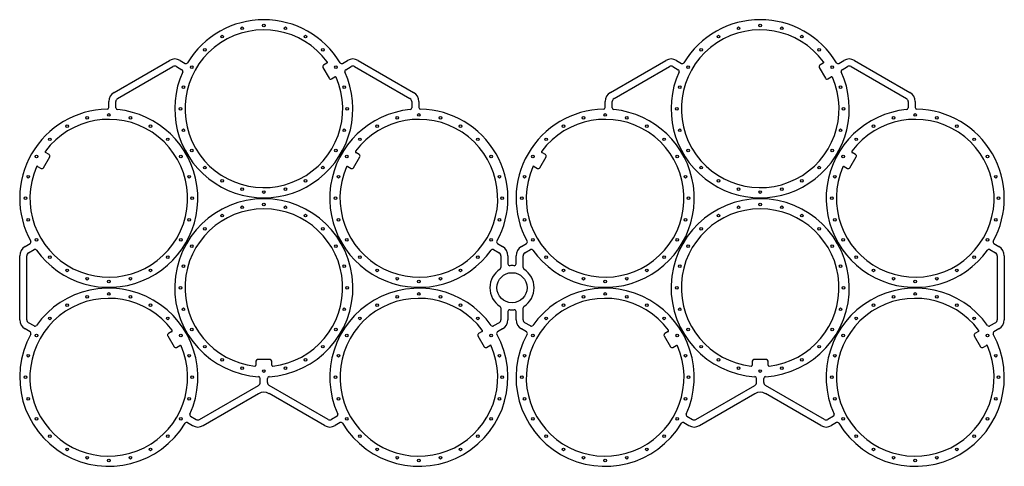
# Model space of a CAD drawing. Units: millimetres. Extents: x -69 to 209, y -50 to 76.
import ezdxf

# ---------------------------------------------------------------- set-up
doc = ezdxf.new("R2010")
doc.units = ezdxf.units.MM

msp = doc.modelspace()

# ---------------------------------------------------------------- linework, layer by layer
at = {"color": 7, "linetype": 'Continuous', "lineweight": 25}
for p, q in [((-42.23, 55.13), (-26.62, 64.14)), ((-23.62, 64.14), (-22.19, 63.31)), ((22.19, 63.31), (23.62, 64.14)), ((26.62, 64.14), (42.23, 55.13)), ((97.77, 55.13), (113.38, 64.14)), ((116.38, 64.14), (117.81, 63.31)), ((162.19, 63.31), (163.62, 64.14)), ((166.62, 64.14), (182.23, 55.13)), ((-41.23, 53.4), (-25.62, 62.41)), ((-24.62, 62.41), (-23.09, 61.52)), ((16.66, 62.14), (18.41, 59.11)), ((17.8, 63.38), (16.85, 62.82)), ((23.09, 61.52), (24.62, 62.41)), ((25.62, 62.41), (41.23, 53.4)), ((98.77, 53.4), (114.38, 62.41)), ((115.38, 62.41), (116.91, 61.52)), ((156.66, 62.14), (158.41, 59.11)), ((157.8, 63.38), (156.85, 62.82)), ((163.09, 61.52), (164.62, 62.41)), ((165.62, 62.41), (181.23, 53.4)), ((19.1, 58.93), (20.05, 59.48)), ((159.1, 58.93), (160.05, 59.48)), ((-43.73, 50.87), (-43.73, 52.53)), ((-41.73, 50.75), (-41.73, 52.53)), ((41.73, 52.53), (41.73, 50.75)), ((43.73, 52.53), (43.73, 50.87)), ((96.27, 50.87), (96.27, 52.53)), ((98.27, 50.75), (98.27, 52.53)), ((181.73, 52.53), (181.73, 50.75)), ((183.73, 52.53), (183.73, 50.87)), ((-62.15, 33.86), (-60.4, 36.89)), ((-60.58, 37.57), (-61.54, 38.13)), ((25.32, 33.86), (27.07, 36.89)), ((26.89, 37.57), (25.93, 38.13)), ((77.85, 33.86), (79.6, 36.89)), ((79.42, 37.57), (78.46, 38.13)), ((165.32, 33.86), (167.07, 36.89)), ((166.89, 37.57), (165.93, 38.13)), ((-63.79, 34.23), (-62.83, 33.68)), ((23.68, 34.23), (24.64, 33.68)), ((76.21, 34.23), (77.17, 33.68)), ((163.68, 34.23), (164.64, 33.68)), ((-67.36, 11.61), (-65.92, 12.44)), ((65.92, 12.44), (67.36, 11.61)), ((72.64, 11.61), (74.08, 12.44)), ((205.92, 12.44), (207.36, 11.61)), ((-68.86, -9.01), (-68.86, 9.01)), ((-66.86, -9.01), (-66.86, 9.01)), ((-66.36, 9.88), (-64.82, 10.77)), ((64.82, 10.77), (66.36, 9.88)), ((66.86, 9.01), (66.86, 5.68)), ((68.86, 9.01), (68.86, 6.72)), ((71.14, 6.72), (71.14, 9.01)), ((73.14, 5.68), (73.14, 9.01)), ((73.64, 9.88), (75.18, 10.77)), ((204.82, 10.77), (206.36, 9.88)), ((206.86, 9.01), (206.86, -9.01)), ((208.86, 9.01), (208.86, -9.01)), ((66.86, -5.68), (66.86, -9.01)), ((68.86, -6.72), (68.86, -9.01)), ((71.14, -9.01), (71.14, -6.72)), ((73.14, -9.01), (73.14, -5.68)), ((-64.82, -10.77), (-66.36, -9.88)), ((66.36, -9.88), (64.82, -10.77)), ((75.18, -10.77), (73.64, -9.88)), ((206.36, -9.88), (204.82, -10.77)), ((-65.92, -12.44), (-67.36, -11.61)), ((-27.07, -13.61), (-25.32, -16.64)), ((-25.93, -12.37), (-26.89, -12.93)), ((60.4, -13.61), (62.15, -16.64)), ((61.54, -12.37), (60.58, -12.93)), ((67.36, -11.61), (65.92, -12.44)), ((74.08, -12.44), (72.64, -11.61)), ((112.93, -13.61), (114.68, -16.64)), ((114.07, -12.37), (113.11, -12.93)), ((200.4, -13.61), (202.15, -16.64)), ((201.54, -12.37), (200.58, -12.93)), ((207.36, -11.61), (205.92, -12.44)), ((-24.64, -16.82), (-23.68, -16.27)), ((62.83, -16.82), (63.79, -16.27)), ((115.36, -16.82), (116.32, -16.27)), ((202.83, -16.82), (203.79, -16.27)), ((-2.25, -20.75), (-2.25, -21.86)), ((1.75, -20.25), (-1.75, -20.25)), ((2.25, -21.86), (2.25, -20.75)), ((137.75, -20.75), (137.75, -21.86)), ((141.75, -20.25), (138.25, -20.25)), ((142.25, -21.86), (142.25, -20.75)), ((-18.11, -37.16), (-1.5, -27.57)), ((-1, -26.7), (-1, -25.58)), ((1, -26.7), (1, -25.58)), ((18.11, -37.16), (1.5, -27.57)), ((121.89, -37.16), (138.5, -27.57)), ((139, -26.7), (139, -25.58)), ((141, -26.7), (141, -25.58)), ((158.11, -37.16), (141.5, -27.57)), ((-17.11, -38.89), (-1.5, -29.88)), ((17.11, -38.89), (1.5, -29.88)), ((122.89, -38.89), (138.5, -29.88)), ((157.11, -38.89), (141.5, -29.88)), ((-21.55, -38.06), (-20.11, -38.89)), ((-20.65, -36.27), (-19.11, -37.16)), ((20.65, -36.27), (19.11, -37.16)), ((21.55, -38.06), (20.11, -38.89)), ((118.45, -38.06), (119.89, -38.89)), ((119.35, -36.27), (120.89, -37.16)), ((160.65, -36.27), (159.11, -37.16)), ((161.55, -38.06), (160.11, -38.89))]:
    msp.add_line(p, q, dxfattribs=at)
for centre, radius in [((-6.08, 73.2), 0.375), ((0, 74), 0.375), ((6.08, 73.2), 0.375), ((133.92, 73.2), 0.375), ((140, 74), 0.375), ((146.08, 73.2), 0.375), ((-11.75, 70.85), 0.375), ((11.75, 70.85), 0.375), ((128.25, 70.85), 0.375), ((151.75, 70.85), 0.375), ((-16.62, 67.12), 0.375), ((16.62, 67.12), 0.375), ((123.38, 67.12), 0.375), ((156.62, 67.12), 0.375), ((-20.35, 62.25), 0.375), ((20.35, 62.25), 0.375), ((119.65, 62.25), 0.375), ((160.35, 62.25), 0.375), ((-22.7, 56.58), 0.375), ((22.7, 56.58), 0.375), ((117.3, 56.58), 0.375), ((162.7, 56.58), 0.375), ((-23.5, 50.5), 0.375), ((23.5, 50.5), 0.375), ((116.5, 50.5), 0.375), ((163.5, 50.5), 0.375), ((-49.82, 47.95), 0.375), ((-43.73, 48.75), 0.375), ((-37.65, 47.95), 0.375), ((37.65, 47.95), 0.375), ((43.73, 48.75), 0.375), ((49.82, 47.95), 0.375), ((90.18, 47.95), 0.375), ((96.27, 48.75), 0.375), ((102.35, 47.95), 0.375), ((177.65, 47.95), 0.375), ((183.73, 48.75), 0.375), ((189.82, 47.95), 0.375), ((-55.48, 45.6), 0.375), ((-31.98, 45.6), 0.375), ((-22.7, 44.42), 0.375), ((22.7, 44.42), 0.375), ((31.98, 45.6), 0.375), ((55.48, 45.6), 0.375), ((84.52, 45.6), 0.375), ((108.02, 45.6), 0.375), ((117.3, 44.42), 0.375), ((162.7, 44.42), 0.375), ((171.98, 45.6), 0.375), ((195.48, 45.6), 0.375), ((-60.35, 41.87), 0.375), ((-27.12, 41.87), 0.375), ((27.12, 41.87), 0.375), ((60.35, 41.87), 0.375), ((79.65, 41.87), 0.375), ((112.88, 41.87), 0.375), ((167.12, 41.87), 0.375), ((200.35, 41.87), 0.375), ((-20.35, 38.75), 0.375), ((20.35, 38.75), 0.375), ((119.65, 38.75), 0.375), ((160.35, 38.75), 0.375), ((-64.09, 37), 0.375), ((-23.38, 37), 0.375), ((23.38, 37), 0.375), ((64.09, 37), 0.375), ((75.91, 37), 0.375), ((116.62, 37), 0.375), ((163.38, 37), 0.375), ((204.09, 37), 0.375), ((-16.62, 33.88), 0.375), ((16.62, 33.88), 0.375), ((123.38, 33.88), 0.375), ((156.62, 33.88), 0.375), ((-66.43, 31.33), 0.375), ((-21.04, 31.33), 0.375), ((21.04, 31.33), 0.375), ((66.43, 31.33), 0.375), ((73.57, 31.33), 0.375), ((118.96, 31.33), 0.375), ((161.04, 31.33), 0.375), ((206.43, 31.33), 0.375), ((-11.75, 30.15), 0.375), ((-6.08, 27.8), 0.375), ((6.08, 27.8), 0.375), ((11.75, 30.15), 0.375), ((128.25, 30.15), 0.375), ((133.92, 27.8), 0.375), ((146.08, 27.8), 0.375), ((151.75, 30.15), 0.375), ((-67.23, 25.25), 0.375), ((-20.23, 25.25), 0.375), ((0, 27), 0.375), ((20.23, 25.25), 0.375), ((67.23, 25.25), 0.375), ((72.77, 25.25), 0.375), ((119.77, 25.25), 0.375), ((140, 27), 0.375), ((160.23, 25.25), 0.375), ((207.23, 25.25), 0.375), ((-6.08, 22.7), 0.375), ((0, 23.5), 0.375), ((6.08, 22.7), 0.375), ((133.92, 22.7), 0.375), ((140, 23.5), 0.375), ((146.08, 22.7), 0.375), ((-66.43, 19.17), 0.375), ((-21.04, 19.17), 0.375), ((-11.75, 20.35), 0.375), ((11.75, 20.35), 0.375), ((21.04, 19.17), 0.375), ((66.43, 19.17), 0.375), ((73.57, 19.17), 0.375), ((118.96, 19.17), 0.375), ((128.25, 20.35), 0.375), ((151.75, 20.35), 0.375), ((161.04, 19.17), 0.375), ((206.43, 19.17), 0.375), ((-16.62, 16.62), 0.375), ((16.62, 16.62), 0.375), ((123.38, 16.62), 0.375), ((156.62, 16.62), 0.375), ((-64.09, 13.5), 0.375), ((-23.38, 13.5), 0.375), ((-20.35, 11.75), 0.375), ((20.35, 11.75), 0.375), ((23.38, 13.5), 0.375), ((64.09, 13.5), 0.375), ((75.91, 13.5), 0.375), ((116.62, 13.5), 0.375), ((119.65, 11.75), 0.375), ((160.35, 11.75), 0.375), ((163.38, 13.5), 0.375), ((204.09, 13.5), 0.375), ((-60.35, 8.63), 0.375), ((-27.12, 8.63), 0.375), ((27.12, 8.63), 0.375), ((60.35, 8.63), 0.375), ((79.65, 8.63), 0.375), ((112.88, 8.63), 0.375), ((167.12, 8.63), 0.375), ((200.35, 8.63), 0.375), ((-22.7, 6.08), 0.375), ((22.7, 6.08), 0.375), ((117.3, 6.08), 0.375), ((162.7, 6.08), 0.375), ((-55.48, 4.9), 0.375), ((-49.82, 2.55), 0.375), ((-37.65, 2.55), 0.375), ((-31.98, 4.9), 0.375), ((31.98, 4.9), 0.375), ((37.65, 2.55), 0.375), ((49.82, 2.55), 0.375), ((55.48, 4.9), 0.375), ((70, 0), 4.25), ((84.52, 4.9), 0.375), ((90.18, 2.55), 0.375), ((102.35, 2.55), 0.375), ((108.02, 4.9), 0.375), ((171.98, 4.9), 0.375), ((177.65, 2.55), 0.375), ((189.82, 2.55), 0.375), ((195.48, 4.9), 0.375), ((-43.73, 1.75), 0.375), ((-23.5, 0), 0.375), ((23.5, 0), 0.375), ((43.73, 1.75), 0.375), ((96.27, 1.75), 0.375), ((116.5, 0), 0.375), ((163.5, 0), 0.375), ((183.73, 1.75), 0.375), ((-49.82, -2.55), 0.375), ((-43.73, -1.75), 0.375), ((-37.65, -2.55), 0.375), ((37.65, -2.55), 0.375), ((43.73, -1.75), 0.375), ((49.82, -2.55), 0.375), ((90.18, -2.55), 0.375), ((96.27, -1.75), 0.375), ((102.35, -2.55), 0.375), ((177.65, -2.55), 0.375), ((183.73, -1.75), 0.375), ((189.82, -2.55), 0.375), ((-55.48, -4.9), 0.375), ((-31.98, -4.9), 0.375), ((31.98, -4.9), 0.375), ((55.48, -4.9), 0.375), ((84.52, -4.9), 0.375), ((108.02, -4.9), 0.375), ((171.98, -4.9), 0.375), ((195.48, -4.9), 0.375), ((-60.35, -8.63), 0.375), ((-27.12, -8.63), 0.375), ((-22.7, -6.08), 0.375), ((22.7, -6.08), 0.375), ((27.12, -8.63), 0.375), ((60.35, -8.63), 0.375), ((79.65, -8.63), 0.375), ((112.88, -8.63), 0.375), ((117.3, -6.08), 0.375), ((162.7, -6.08), 0.375), ((167.12, -8.63), 0.375), ((200.35, -8.63), 0.375), ((-64.09, -13.5), 0.375), ((-23.38, -13.5), 0.375), ((-20.35, -11.75), 0.375), ((20.35, -11.75), 0.375), ((23.38, -13.5), 0.375), ((64.09, -13.5), 0.375), ((75.91, -13.5), 0.375), ((116.62, -13.5), 0.375), ((119.65, -11.75), 0.375), ((160.35, -11.75), 0.375), ((163.38, -13.5), 0.375), ((204.09, -13.5), 0.375), ((-16.62, -16.62), 0.375), ((16.62, -16.62), 0.375), ((123.38, -16.62), 0.375), ((156.62, -16.62), 0.375), ((-66.43, -19.17), 0.375), ((-21.04, -19.17), 0.375), ((21.04, -19.17), 0.375), ((66.43, -19.17), 0.375), ((73.57, -19.17), 0.375), ((118.96, -19.17), 0.375), ((161.04, -19.17), 0.375), ((206.43, -19.17), 0.375), ((-11.75, -20.35), 0.375), ((11.75, -20.35), 0.375), ((128.25, -20.35), 0.375), ((151.75, -20.35), 0.375), ((-67.23, -25.25), 0.375), ((-20.23, -25.25), 0.375), ((-6.08, -22.7), 0.375), ((0, -23.5), 0.375), ((6.08, -22.7), 0.375), ((20.23, -25.25), 0.375), ((67.23, -25.25), 0.375), ((72.77, -25.25), 0.375), ((119.77, -25.25), 0.375), ((133.92, -22.7), 0.375), ((140, -23.5), 0.375), ((146.08, -22.7), 0.375), ((160.23, -25.25), 0.375), ((207.23, -25.25), 0.375), ((-66.43, -31.33), 0.375), ((-21.04, -31.33), 0.375), ((21.04, -31.33), 0.375), ((66.43, -31.33), 0.375), ((73.57, -31.33), 0.375), ((118.96, -31.33), 0.375), ((161.04, -31.33), 0.375), ((206.43, -31.33), 0.375), ((-64.09, -37), 0.375), ((-23.38, -37), 0.375), ((23.38, -37), 0.375), ((64.09, -37), 0.375), ((75.91, -37), 0.375), ((116.62, -37), 0.375), ((163.38, -37), 0.375), ((204.09, -37), 0.375), ((-60.35, -41.87), 0.375), ((-27.12, -41.87), 0.375), ((27.12, -41.87), 0.375), ((60.35, -41.87), 0.375), ((79.65, -41.87), 0.375), ((112.88, -41.87), 0.375), ((167.12, -41.87), 0.375), ((200.35, -41.87), 0.375), ((-55.48, -45.6), 0.375), ((-31.98, -45.6), 0.375), ((31.98, -45.6), 0.375), ((55.48, -45.6), 0.375), ((84.52, -45.6), 0.375), ((108.02, -45.6), 0.375), ((171.98, -45.6), 0.375), ((195.48, -45.6), 0.375), ((-49.82, -47.95), 0.375), ((-43.73, -48.75), 0.375), ((-37.65, -47.95), 0.375), ((37.65, -47.95), 0.375), ((43.73, -48.75), 0.375), ((49.82, -47.95), 0.375), ((90.18, -47.95), 0.375), ((96.27, -48.75), 0.375), ((102.35, -47.95), 0.375), ((177.65, -47.95), 0.375), ((183.73, -48.75), 0.375), ((189.82, -47.95), 0.375)]:
    msp.add_circle(centre, radius, dxfattribs=at)
for centre, radius, start, end in [((0, 50.5), 25.12, 31.118, 148.882), ((140, 50.5), 25.13, 31.118, 148.882), ((0, 50.5), 22.25, 36.525, 23.475), ((140, 50.5), 22.25, 36.525, 23.475), ((-25.12, 61.54), 3, 60, 120), ((25.12, 61.54), 3, 60, 120), ((114.88, 61.54), 3, 60, 120), ((165.12, 61.54), 3, 60, 120), ((-25.12, 61.54), 1, 60, 120), ((-23.34, 61.09), 0.5, 335.5987, 60), ((-21.94, 63.74), 0.5, 240, 328.882), ((17.1, 62.39), 0.5, 120, 210), ((17.68, 63.59), 0.25, 300, 36.525), ((21.94, 63.74), 0.5, 211.118, 300), ((23.34, 61.09), 0.5, 120, 204.4013), ((25.12, 61.54), 1, 60, 120), ((114.88, 61.54), 1, 60, 120), ((116.66, 61.09), 0.5, 335.5987, 60), ((118.06, 63.74), 0.5, 240, 328.882), ((157.1, 62.39), 0.5, 120, 210), ((157.68, 63.59), 0.25, 300, 36.525), ((161.94, 63.74), 0.5, 211.118, 300), ((163.34, 61.09), 0.5, 120, 204.4013), ((165.12, 61.54), 1, 60, 120), ((0, 50.5), 25.12, 155.5987, 24.4013), ((18.85, 59.36), 0.5, 210, 300), ((20.18, 59.26), 0.25, 23.475, 120), ((140, 50.5), 25.13, 155.5987, 24.4013), ((158.85, 59.36), 0.5, 210, 300), ((160.18, 59.26), 0.25, 23.475, 120), ((-40.73, 52.53), 3, 120, 180), ((-40.73, 52.53), 1, 120, 180), ((40.73, 52.53), 1, 360, 60), ((40.73, 52.53), 3, 0, 60), ((99.27, 52.53), 3, 120, 180), ((99.27, 52.53), 1, 120, 180), ((180.73, 52.53), 1, 360, 60), ((180.73, 52.53), 3, 0, 60), ((-43.73, 25.25), 25.13, 91.118, 208.882), ((-43.73, 25.25), 25.13, 215.5987, 84.4013), ((-44.23, 50.87), 0.5, 271.118, 360), ((-41.23, 50.75), 0.5, 180, 264.4013), ((43.73, 25.25), 25.13, 95.5987, 324.4013), ((41.23, 50.75), 0.5, 275.5987, 0), ((44.23, 50.87), 0.5, 180, 268.882), ((43.73, 25.25), 25.13, 331.118, 88.882), ((96.27, 25.25), 25.12, 91.118, 208.882), ((96.27, 25.25), 25.13, 215.5987, 84.4013), ((95.77, 50.87), 0.5, 271.118, 360), ((98.77, 50.75), 0.5, 180, 264.4013), ((183.73, 25.25), 25.13, 95.5987, 324.4013), ((181.23, 50.75), 0.5, 275.5987, 0), ((184.23, 50.87), 0.5, 180, 268.882), ((183.73, 25.25), 25.13, 331.118, 88.882), ((-43.73, 25.25), 22.25, 156.525, 143.475), ((43.73, 25.25), 22.25, 156.525, 143.475), ((96.27, 25.25), 22.25, 156.525, 143.475), ((183.73, 25.25), 22.25, 156.525, 143.475), ((-61.41, 38.34), 0.25, 143.475, 240), ((-60.83, 37.14), 0.5, 330, 60), ((26.06, 38.34), 0.25, 143.475, 240), ((26.64, 37.14), 0.5, 330, 60), ((78.59, 38.34), 0.25, 143.475, 240), ((79.17, 37.14), 0.5, 330, 60), ((166.06, 38.34), 0.25, 143.475, 240), ((166.64, 37.14), 0.5, 330, 60), ((-63.91, 34.01), 0.25, 60, 156.525), ((-62.58, 34.11), 0.5, 240, 330), ((23.56, 34.01), 0.25, 60, 156.525), ((24.89, 34.11), 0.5, 240, 330), ((76.09, 34.01), 0.25, 60, 156.525), ((77.42, 34.11), 0.5, 240, 330), ((163.56, 34.01), 0.25, 60, 156.525), ((164.89, 34.11), 0.5, 240, 330), ((0, 0), 25.13, 273.3558, 266.6442), ((140, 0), 25.13, 273.3558, 266.6442), ((0, 0), 22.25, 276.525, 263.475), ((140, 0), 22.25, 276.525, 263.475), ((-65.86, 9.01), 3, 120, 180), ((-66.17, 12.87), 0.5, 300, 28.882), ((66.17, 12.87), 0.5, 151.118, 240), ((65.86, 9.01), 3, 0, 60), ((74.14, 9.01), 3, 120, 180), ((73.83, 12.87), 0.5, 300, 28.882), ((206.17, 12.87), 0.5, 151.118, 240), ((205.86, 9.01), 3, 0, 60), ((-65.86, 9.01), 1, 120, 180), ((-64.57, 10.33), 0.5, 35.5987, 120), ((64.57, 10.33), 0.5, 60, 144.4013), ((65.86, 9.01), 1, 0, 60), ((74.14, 9.01), 1, 120, 180), ((75.43, 10.33), 0.5, 35.5987, 120), ((204.57, 10.33), 0.5, 60, 144.4013), ((205.86, 9.01), 1, 0, 60), ((66.36, 5.68), 0.5, 302.6405, 0), ((69.36, 6.72), 0.5, 180, 275.4468), ((70, 0), 6.25, 84.5532, 95.4468), ((70.64, 6.72), 0.5, 264.5532, 0), ((73.64, 5.68), 0.5, 180, 237.3595), ((70, 0), 6.25, 122.6405, 237.3595), ((70, 0), 6.25, 302.6405, 57.3595), ((-43.73, -25.25), 25.13, 335.5987, 144.4013), ((43.73, -25.25), 25.12, 35.5987, 204.4013), ((96.27, -25.25), 25.13, 335.5987, 144.4013), ((183.73, -25.25), 25.13, 35.5987, 204.4013), ((-43.73, -25.25), 22.25, 36.525, 23.475), ((43.73, -25.25), 22.25, 36.525, 23.475), ((66.36, -5.68), 0.5, 0, 57.3595), ((73.64, -5.68), 0.5, 122.6405, 180), ((96.27, -25.25), 22.25, 36.525, 23.475), ((183.73, -25.25), 22.25, 36.525, 23.475), ((69.36, -6.72), 0.5, 84.5532, 180), ((70, 0), 6.25, 264.5532, 275.4468), ((70.64, -6.72), 0.5, 360, 95.4468), ((-65.86, -9.01), 3, 180, 240), ((-65.86, -9.01), 1, 180, 240), ((-64.57, -10.33), 0.5, 240, 324.4013), ((64.57, -10.33), 0.5, 215.5987, 300), ((65.86, -9.01), 1, 300, 0), ((65.86, -9.01), 3, 300, 0), ((74.14, -9.01), 3, 180, 240), ((74.14, -9.01), 1, 180, 240), ((75.43, -10.33), 0.5, 240, 324.4013), ((204.57, -10.33), 0.5, 215.5987, 300), ((205.86, -9.01), 1, 300, 0), ((205.86, -9.01), 3, 300, 0), ((-43.73, -25.25), 25.12, 151.118, 328.882), ((-66.17, -12.87), 0.5, 331.118, 60), ((-26.64, -13.36), 0.5, 120, 210), ((-26.06, -12.16), 0.25, 300, 36.525), ((43.73, -25.25), 25.12, 211.118, 28.882), ((60.83, -13.36), 0.5, 120, 210), ((61.41, -12.16), 0.25, 300, 36.525), ((66.17, -12.87), 0.5, 120, 208.882), ((96.27, -25.25), 25.13, 151.118, 328.882), ((73.83, -12.87), 0.5, 331.118, 60), ((113.36, -13.36), 0.5, 120, 210), ((113.94, -12.16), 0.25, 300, 36.525), ((183.73, -25.25), 25.13, 211.118, 28.882), ((200.83, -13.36), 0.5, 120, 210), ((201.41, -12.16), 0.25, 300, 36.525), ((206.17, -12.87), 0.5, 120, 208.882), ((-24.89, -16.39), 0.5, 210, 300), ((-23.56, -16.49), 0.25, 23.475, 120), ((62.58, -16.39), 0.5, 210, 300), ((63.91, -16.49), 0.25, 23.475, 120), ((115.11, -16.39), 0.5, 210, 300), ((116.44, -16.49), 0.25, 23.475, 120), ((202.58, -16.39), 0.5, 210, 300), ((203.91, -16.49), 0.25, 23.475, 120), ((-2.5, -21.86), 0.25, 263.475, 0), ((-1.75, -20.75), 0.5, 90, 180), ((1.75, -20.75), 0.5, 0, 90), ((2.5, -21.86), 0.25, 180, 276.525), ((137.5, -21.86), 0.25, 263.475, 0), ((138.25, -20.75), 0.5, 90, 180), ((141.75, -20.75), 0.5, 360, 90), ((142.5, -21.86), 0.25, 180, 276.525), ((-2, -26.7), 1, 300, 0), ((-1.5, -25.58), 0.5, 0, 86.6442), ((1.5, -25.58), 0.5, 93.3558, 180), ((2, -26.7), 1, 180, 240), ((138, -26.7), 1, 300, 0), ((138.5, -25.58), 0.5, 360, 86.6442), ((141.5, -25.58), 0.5, 93.3558, 180), ((142, -26.7), 1, 180, 240), ((0, -32.48), 3, 60, 120), ((140, -32.48), 3, 60, 120), ((-20.4, -35.84), 0.5, 155.5987, 240), ((20.4, -35.84), 0.5, 300, 24.4013), ((119.6, -35.84), 0.5, 155.5987, 240), ((160.4, -35.84), 0.5, 300, 24.4013), ((-21.8, -38.49), 0.5, 60, 148.882), ((-18.61, -36.29), 1, 240, 300), ((18.61, -36.29), 1, 240, 300), ((21.8, -38.49), 0.5, 31.118, 120), ((118.2, -38.49), 0.5, 60, 148.882), ((121.39, -36.29), 1, 240, 300), ((158.61, -36.29), 1, 240, 300), ((161.8, -38.49), 0.5, 31.118, 120), ((-18.61, -36.29), 3, 240, 300), ((18.61, -36.29), 3, 240, 300), ((121.39, -36.29), 3, 240, 300), ((158.61, -36.29), 3, 240, 300)]:
    msp.add_arc(centre, radius, start, end, dxfattribs=at)

doc.saveas('drawing.dxf')
